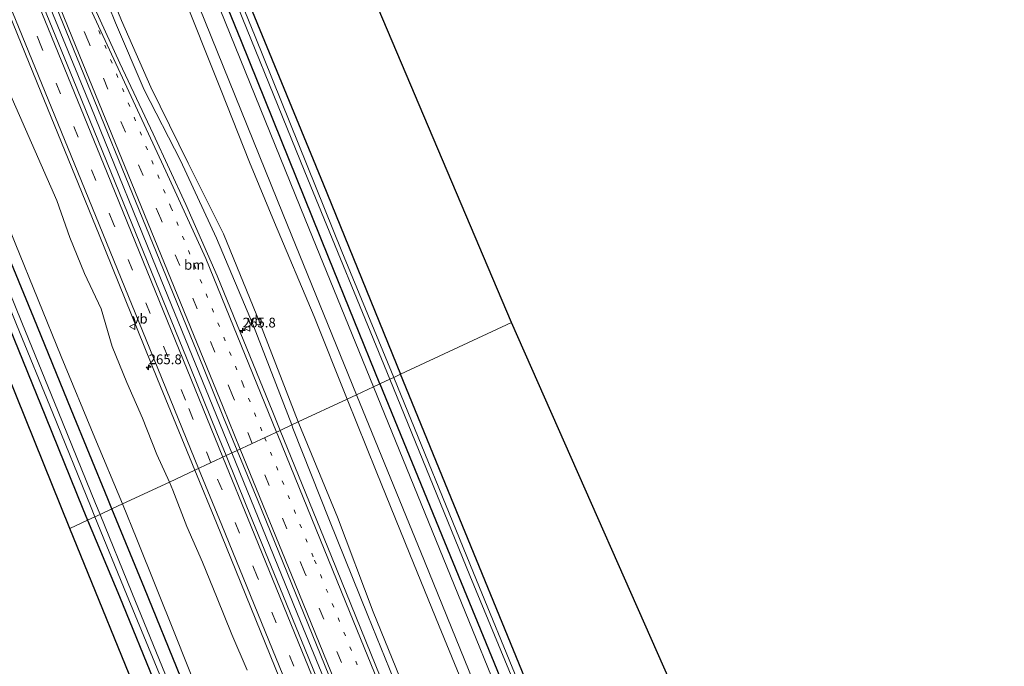
# Model space of a CAD drawing. Units: metres. Extents: x 180000 to 183175, y 518750 to 525000.
# Drawn here: x 182144 to 182396, y 520412 to 520578 of the extents above; entities that cross this region are included whole.
import ezdxf
from ezdxf.enums import TextEntityAlignment as Align

# ---------------------------------------------------------------- set-up
doc = ezdxf.new("R2010")
doc.units = ezdxf.units.M
doc.linetypes.add('VW-1-3_STREEP', pattern=[4, 1, -3])
doc.linetypes.add('VW-3-9_STREEP', pattern=[12, 3, -9])
doc.layers.get('0').update_dxf_attribs({"lineweight": 25})
for name, color, linetype, lineweight in [('B-ME-AM-KILOMETR-S-B1', 7, 'Continuous', 18), ('B-ME-BV-GELEIDECONSTRUCTIE-GELEIDERAIL-L-B1', 213, 'BV-GELEIDERAIL', 18), ('B-ME-GR-BOMENSTRUIKEN-GV-B6', 93, 'Continuous', 18), ('B-ME-GW-KRUINLIJN-L-B1', 93, 'Continuous', 18), ('B-ME-GW-TEENLIJN-L-B1', 93, 'Continuous', 18), ('B-ME-IE-GRASLAND-GV-B6', 93, 'Continuous', 18), ('B-ME-IE-GRONDWERKLIJN-GROND_INGERICHT-GV-B6', 253, 'Continuous', 18), ('B-ME-IE-HULPGEOMETRIE-L-B1', 53, 'Continuous', 18), ('B-ME-OG-WATER-GV-B6', 153, 'Continuous', 18), ('B-ME-VH-VERH_SOORT-BITUMEN-GV-B6', 8, 'IE-TERREINAFSCHEIDING-NATUURLIJK-HOUTWAL', 18), ('B-ME-VW-MARKERING-13STREEP-045-L-B1', 255, 'VW-1-3_STREEP', 18), ('B-ME-VW-MARKERING-39STREEP-015-L-B1', 255, 'VW-3-9_STREEP', 18), ('B-ME-VW-MARKERING-STREEP-015-L-B1', 7, 'Continuous', 18), ('B-ME-VW-MEUBILAIR_WEGMEUBILAIR-VERKEERSBORD-S-B1', 8, 'Continuous', 18)]:
    doc.layers.add(name, color=color, linetype=linetype, lineweight=lineweight)
doc.layers.add('B-ME-GW-INSTEEKWATERGANG-L-B1', color=10, linetype='Continuous')
doc.layers.add('B-ME-KG-KADASTRAAL-OPNAMEDTMGRENS-L-B1', color=10, linetype='Continuous')
doc.styles.add('NLCS-ISO', font='NLCS-ISO.TTF')
doc.linetypes.add('BV-GELEIDERAIL', pattern='A,10,-3,[108,NLCS.SHX,S=1,R=0,X=0,Y=0],-3', length=16)
doc.linetypes.add('IE-TERREINAFSCHEIDING-NATUURLIJK-HOUTWAL', pattern='A,7,-1.5,[67,NLCS.SHX,S=0.75,R=45,X=0,Y=0],-1.5,7,-1.5,[70,NLCS.SHX,S=0.75,R=0,X=0,Y=0],-1.5', length=20)

# ---------------------------------------------------------------- blocks, each defined once
blk = doc.blocks.new('hecto')
for p, q in [((0, 0.625), (-0.625, 0)), ((0, -0.625), (0, 0.625)), ((-0.625, 0), (0.625, 0)), ((0.625, 0), (0, -0.625))]:
    blk.add_line(p, q)
blk = doc.blocks.new('verkeersbord')
for p, q in [((0, 0.75), (-0.75, -0.625)), ((0.75, -0.625), (0, 0.75)), ((-0.75, -0.625), (0.75, -0.625))]:
    blk.add_line(p, q)

msp = doc.modelspace()

# ---------------------------------------------------------------- linework, layer by layer
at = {"layer": 'B-ME-BV-GELEIDECONSTRUCTIE-GELEIDERAIL-L-B1'}
for points in [[(182052.1955, 520824.9347, -1.8568), (182052.6904, 520823.7211, -1.856), (182063.5716, 520796.6458, -1.8948), (182079.0143, 520759.132, -1.9187), (182097.1085, 520714.6726, -1.8598), (182115.2318, 520670.226, -1.8694), (182133.3552, 520625.5121, -1.9558), (182143.8577, 520599.7616, -1.9469), (182161.9693, 520555.5529, -1.9562), (182180.0507, 520511.0885, -1.8695), (182197.6585, 520467.9092, -1.7252), (182198.1558, 520466.6907, -1.7237)], [(182198.1558, 520466.6907, -1.7237), (182215.7956, 520423.4678, -1.6688), (182233.9616, 520379.0377, -1.6759), (182252.0065, 520334.5586, -1.676), (182270.1124, 520290.1044, -1.5849), (182288.6898, 520244.7004, -1.604), (182295.4537, 520227.7477, -1.5629)]]:
    msp.add_polyline3d(points, dxfattribs=at)
at = {"layer": 'B-ME-GR-BOMENSTRUIKEN-GV-B6'}
for points in [[(182184.735, 520586.484, -3.207), (182195.395, 520559.629, -3.196), (182202.691, 520541.249, -3.189), (182209.146, 520525.83, -3.194), (182219.255, 520501.684, -3.202), (182227.761, 520480.498, -3.149), (182215.2134, 520474.6469, -3.2458), (182205.35, 520500.085, -3.356), (182196.028, 520522.92, -3.377), (182186.965, 520541.01, -3.3), (182177.358, 520560.52, -3.125), (182169.89, 520577.641, -3.159), (182164.467, 520590.984, -3.198)], [(182170.075, 520453.594, -3.5), (182163.025, 520470.601, -3.514), (182154.377, 520491.46, -3.531), (182142.616, 520520.493, -3.517), (182134.414, 520540.739, -3.508), (182125.385, 520563.83, -3.522), (182116.247, 520587.199, -3.537)], [(182129.8384, 520586.664, -2.9341), (182134.1203, 520577.6117, -3.0579), (182137.6536, 520568.2526, -3.1384), (182141.2349, 520558.9128, -3.0525), (182145.2653, 520549.7557, -3.0649), (182149.2263, 520540.5712, -2.9989), (182153.229, 520531.4027, -2.9922), (182156.6255, 520521.9901, -2.9281), (182160.3566, 520512.7118, -2.9792), (182164.6393, 520503.657, -2.9756), (182167.4848, 520494.0212, -3.0056), (182171.191, 520484.7329, -2.9868), (182175.2174, 520475.575, -2.9857), (182178.9388, 520466.2927, -2.9981), (182182.1344, 520459.2183, -2.9216), (182170.075, 520453.594, -3.5)], [(182287.635, 520294.081, -2.798), (182280.778, 520313.643, -2.92), (182270.409, 520337.866, -3.038), (182261.413, 520362.226, -3.145), (182251.668, 520385.12, -3.126), (182242.313, 520406.573, -3.173), (182234.386, 520425.946, -3.228), (182225.281, 520450.212, -3.195), (182215.375, 520474.23, -3.244), (182215.2134, 520474.6469, -3.2458), (182227.761, 520480.498, -3.149), (182235.194, 520461.983, -3.103), (182243.831, 520440.705, -3.117), (182251.335, 520422.221, -3.129), (182259.842, 520401.603, -3.12), (182267.525, 520382.981, -3.112), (182273.808, 520368.143, -3.064), (182283.254, 520345.834, -2.992), (182292.751, 520318.861, -2.957), (182299.626, 520299.335, -2.931), (182293.171, 520292.958, -2.99), (182287.635, 520294.081, -2.798)], [(182170.075, 520453.594, -3.5), (182182.1344, 520459.2183, -2.9216), (182183.059, 520457.1714, -2.8995), (182186.5856, 520447.8113, -2.9125), (182190.5964, 520438.6459, -2.9625), (182194.3961, 520429.396, -2.9616), (182198.1564, 520420.1298, -2.9011), (182202.0591, 520410.9204, -2.9159)], [(182191.8, 520399.415, -3.544), (182183.667, 520419.837, -3.521), (182173.809, 520444.588, -3.493), (182170.075, 520453.594, -3.5)]]:
    msp.add_polyline3d(points, dxfattribs=at)
at = {"layer": 'B-ME-GW-INSTEEKWATERGANG-L-B1'}
for points in [[(182095.282, 520845.024, -3.692), (182129.199, 520762.22, -3.692), (182152.031, 520706.322, -3.593), (182176.213, 520647.191, -3.545), (182199.055, 520590.72, -3.664), (182221.563, 520535.728, -3.463), (182241.454, 520486.886, -3.535)], [(182236.132, 520484.403, -3.352), (182222.979, 520516.907, -3.4), (182200.603, 520572.247, -3.478), (182176.826, 520630.569, -3.483), (182154.896, 520684.871, -3.455), (182134.125, 520735.629, -3.536), (182111.839, 520790.308, -3.589), (182090.31, 520842.706, -3.529)], [(182167.3849, 520452.3388, -3.4705), (182166.32, 520454.938, -3.474), (182156.983, 520477.814, -3.46), (182147.408, 520501.313, -3.487), (182137.6, 520524.897, -3.492), (182118.789, 520571.315, -3.527), (182109.509, 520594.376, -3.514), (182099.867, 520617.487, -3.556), (182090.197, 520640.797, -3.655), (182081.105, 520663.687, -3.587), (182071.5, 520687.627, -3.585), (182062.053, 520710.056, -3.626), (182052.772, 520733.667, -3.636), (182043.473, 520756.472, -3.606), (182033.884, 520779.718, -3.648), (182024.581, 520802.742, -3.668), (182021.3337, 520810.5458, -3.705)], [(182015.7699, 520807.952, -3.8256), (182018.87, 520800.412, -3.81), (182028.19, 520777.275, -3.777), (182037.496, 520754.3, -3.766), (182046.89, 520731.357, -3.824), (182056.486, 520707.828, -3.873), (182065.781, 520685.234, -3.925), (182075.361, 520661.538, -3.856), (182084.726, 520638.405, -3.84), (182094.146, 520615.22, -3.821), (182103.546, 520592.08, -3.82), (182112.867, 520568.758, -3.702), (182131.579, 520522.531, -3.617), (182141.1, 520498.805, -3.54), (182150.35, 520476.047, -3.486), (182159.971, 520452.321, -3.467), (182161.1666, 520449.4391, -3.4776)], [(182386.562, 520265.454, -3.491), (182374.285, 520262.823, -3.45), (182364.34, 520260.433, -3.42), (182349.695, 520256.005, -3.428), (182340.732, 520253.438, -3.478), (182339.717, 520253.272, -3.523), (182338.627, 520253.504, -3.546), (182337.487, 520254.309, -3.5), (182336.706, 520255.687, -3.455), (182328.688, 520274.501, -3.42), (182312.419, 520313.937, -3.43), (182293.393, 520359.867, -3.497), (182273.329, 520408.991, -3.48), (182255.146, 520453.49, -3.477), (182241.454, 520486.886, -3.535)], [(182236.132, 520484.403, -3.352), (182252.688, 520443.872, -3.247), (182272.566, 520395.487, -3.198), (182291.086, 520350.276, -3.139), (182303.74, 520318.882, -3.171), (182318.538, 520282.692, -3.007), (182325.322, 520266.409, -3.112), (182330.732, 520255.038, -3.203), (182333.82, 520250.336, -3.112), (182335.875, 520248.912, -3.129), (182337.685, 520248.447, -3.068), (182340.578, 520247.952, -3.024), (182344.184, 520248.618, -2.984), (182348.598, 520250.098, -3.092), (182362.839, 520254.695, -3.096), (182376.56, 520258.341, -3.108), (182388.415, 520261.009, -3.051)], [(182259.442, 520219.545, -3.329), (182259.5233, 520221.6598, -3.1685), (182258.3322, 520227.7604, -3.2812), (182256.72, 520233.123, -3.401), (182250.822, 520247.274, -3.432), (182242.331, 520269.144, -3.315), (182231.971, 520293.377, -3.475), (182222.745, 520316.59, -3.436), (182213.291, 520339.727, -3.417), (182204.182, 520361.674, -3.488), (182194.535, 520385.515, -3.489), (182185.042, 520409.098, -3.501), (182175.719, 520431.997, -3.443), (182167.3849, 520452.3388, -3.4705)], [(182161.1666, 520449.4391, -3.4776), (182169.307, 520429.818, -3.55), (182178.877, 520406.601, -3.616), (182188.209, 520383.482, -3.583), (182197.983, 520359.359, -3.582), (182207.051, 520337.167, -3.554), (182216.431, 520313.878, -3.498), (182225.791, 520290.862, -3.481), (182235.822, 520266.351, -3.533), (182244.768, 520244.596, -3.567), (182250.618, 520230.249, -3.492), (182252.7774, 520224.7617, -3.3649), (182255.206, 520219.658, -3.375)]]:
    msp.add_polyline3d(points, dxfattribs=at)
at = {"layer": 'B-ME-GW-KRUINLIJN-L-B1'}
for points in [[(182213.5396, 520473.8664, -2.8694), (182203.72, 520499.261, -2.978), (182194.222, 520521.818, -2.985), (182184.996, 520541.701, -3.034), (182175.649, 520559.824, -2.953), (182168.319, 520577.007, -2.971), (182162.951, 520590.48, -2.981), (182155.697, 520606.258, -2.931), (182145.727, 520630.851, -2.897), (182134.041, 520660.241, -2.908), (182125.331, 520682.79, -2.931), (182117.573, 520701.283, -2.941), (182108.267, 520724.591, -2.932), (182098.055, 520749.703, -2.925), (182087.734, 520773.188, -2.874), (182084.139, 520784.167, -2.912), (182081.193, 520795.758, -2.97), (182078.555, 520803.359, -2.948), (182076.68, 520807.865, -2.943), (182072.1, 520819.051, -2.947), (182066.3391, 520831.5305, -2.9739)], [(182287.635, 520294.081, -2.798), (182279.042, 520312.828, -2.812), (182269.172, 520336.867, -2.872), (182259.2, 520361.364, -2.882), (182249.914, 520384.198, -2.861), (182240.801, 520405.832, -2.867), (182233.056, 520424.975, -2.82), (182223.256, 520449.35, -2.866), (182213.846, 520473.074, -2.866), (182213.5396, 520473.8664, -2.8694)]]:
    msp.add_polyline3d(points, dxfattribs=at)
at = {"layer": 'B-ME-GW-TEENLIJN-L-B1'}
for points in [[(182067.9595, 520832.2859, -3.3992), (182073.505, 520820.082, -3.361), (182078.42, 520808.477, -3.388), (182080.074, 520804.126, -3.418), (182082.658, 520795.881, -3.402), (182085.967, 520785.042, -3.245), (182091.11, 520774.531, -3.325), (182100.316, 520751.196, -3.325), (182110.678, 520725.434, -3.37), (182118.654, 520701.851, -3.145), (182127.015, 520683.457, -3.2), (182136.129, 520661.205, -3.113), (182147.712, 520631.695, -3.053), (182157.203, 520607.412, -3.15), (182164.467, 520590.984, -3.198), (182169.89, 520577.641, -3.159), (182177.358, 520560.52, -3.125), (182186.965, 520541.01, -3.3), (182196.028, 520522.92, -3.377), (182205.35, 520500.085, -3.356), (182215.2134, 520474.6469, -3.2458)], [(182215.2134, 520474.6469, -3.2458), (182215.375, 520474.23, -3.244), (182225.281, 520450.212, -3.195), (182234.386, 520425.946, -3.228), (182242.313, 520406.573, -3.173), (182251.668, 520385.12, -3.126), (182261.413, 520362.226, -3.145), (182270.409, 520337.866, -3.038), (182280.778, 520313.643, -2.92), (182287.635, 520294.081, -2.798)]]:
    msp.add_polyline3d(points, dxfattribs=at)
at = {"layer": 'B-ME-IE-GRASLAND-GV-B6'}
for points in [[(182239.695, 520486.065, -4.923), (182226.408, 520518.362, -4.923), (182204.117, 520573.513, -4.923), (182183.256, 520624.746, -4.923), (182160.767, 520679.788, -4.923), (182137.636, 520736.625, -4.923), (182115.087, 520791.846, -4.923), (182093.737, 520844.304, -4.923), (182095.282, 520845.024, -3.692), (182129.199, 520762.22, -3.692), (182152.031, 520706.322, -3.593), (182176.213, 520647.191, -3.545), (182199.055, 520590.72, -3.664), (182221.563, 520535.728, -3.463), (182241.454, 520486.886, -3.535), (182239.695, 520486.065, -4.923)], [(182234.473, 520483.63, -3.297), (182216.944, 520526.661, -3.318), (182195.178, 520580.459, -3.451), (182174.699, 520630.75, -3.453), (182152.534, 520684.885, -3.454), (182133.363, 520731.986, -3.432), (182113.505, 520780.616, -3.513), (182092.516, 520832.225, -3.522), (182088.53, 520841.876, -3.484), (182090.31, 520842.706, -3.529), (182111.839, 520790.308, -3.589), (182134.125, 520735.629, -3.536), (182154.896, 520684.871, -3.455), (182176.826, 520630.569, -3.483), (182200.603, 520572.247, -3.478), (182222.979, 520516.907, -3.4), (182236.132, 520484.403, -3.352), (182234.473, 520483.63, -3.297)], [(182236.132, 520484.403, -3.352), (182222.979, 520516.907, -3.4), (182200.603, 520572.247, -3.478), (182176.826, 520630.569, -3.483), (182154.896, 520684.871, -3.455), (182134.125, 520735.629, -3.536), (182111.839, 520790.308, -3.589), (182090.31, 520842.706, -3.529), (182092.762, 520843.849, -4.923), (182108.875, 520804.485, -4.923), (182128.541, 520756.512, -4.923), (182151.01, 520701.193, -4.923), (182172.835, 520647.401, -4.923), (182195.098, 520592.588, -4.923), (182216.925, 520538.838, -4.923), (182238.671, 520485.588, -4.923), (182236.132, 520484.403, -3.352)], [(182145.0382, 520601.0035, -2.5239), (182160.2285, 520563.7323, -2.5393), (182175.3279, 520526.6918, -2.5155), (182190.8905, 520488.5389, -2.4395), (182196.0302, 520475.7737, -2.4106), (182199.5096, 520467.3221, -2.3808)], [(182199.5096, 520467.3221, -2.3808), (182196.6717, 520465.9986, -2.52), (182194.2921, 520471.8024, -2.5354), (182187.6569, 520488.3103, -2.5741), (182172.4776, 520525.5316, -2.6337), (182157.4587, 520562.6048, -2.6733), (182142.2088, 520599.8496, -2.6734)], [(182133.9301, 520596.6075, -2.8672), (182149.2027, 520559.3577, -2.8733), (182164.0938, 520522.6773, -2.8433), (182179.112, 520485.604, -2.8054), (182188.6578, 520462.2609, -2.7467), (182182.1344, 520459.2183, -2.9216), (182178.9388, 520466.2927, -2.9981), (182175.2174, 520475.575, -2.9857), (182171.191, 520484.7329, -2.9868), (182167.4848, 520494.0212, -3.0056), (182164.6393, 520503.657, -2.9756), (182160.3566, 520512.7118, -2.9792), (182156.6255, 520521.9901, -2.9281), (182153.229, 520531.4027, -2.9922), (182149.2263, 520540.5712, -2.9989), (182145.2653, 520549.7557, -3.0649), (182141.2349, 520558.9128, -3.0525), (182137.6536, 520568.2526, -3.1384), (182134.1203, 520577.6117, -3.0579), (182129.8384, 520586.664, -2.9341)], [(182105.147, 520592.733, -5.233), (182114.585, 520569.42, -5.191), (182133.375, 520523.257, -5.194), (182142.902, 520499.606, -5.202), (182152.273, 520476.867, -5.193), (182161.926, 520453.081, -5.206), (182163.0535, 520450.3194, -5.1995), (182161.1666, 520449.4391, -3.4776), (182159.971, 520452.321, -3.467), (182150.35, 520476.047, -3.486), (182141.1, 520498.805, -3.54), (182131.579, 520522.531, -3.617), (182112.867, 520568.758, -3.702), (182103.546, 520592.08, -3.82)], [(182109.509, 520594.376, -3.514), (182118.789, 520571.315, -3.527), (182137.6, 520524.897, -3.492), (182147.408, 520501.313, -3.487), (182156.983, 520477.814, -3.46), (182166.32, 520454.938, -3.474), (182167.3849, 520452.3388, -3.4705), (182164.3524, 520450.9249, -5.1786), (182163.207, 520453.727, -5.182), (182153.633, 520477.296, -5.179), (182144.326, 520500.108, -5.167), (182134.59, 520523.862, -5.204), (182115.811, 520569.893, -5.196), (182106.41, 520593.157, -5.208)], [(182116.247, 520587.199, -3.537), (182125.385, 520563.83, -3.522), (182134.414, 520540.739, -3.508), (182142.616, 520520.493, -3.517), (182154.377, 520491.46, -3.531), (182163.025, 520470.601, -3.514), (182170.075, 520453.594, -3.5), (182167.3849, 520452.3388, -3.4705), (182166.32, 520454.938, -3.474), (182156.983, 520477.814, -3.46), (182147.408, 520501.313, -3.487), (182137.6, 520524.897, -3.492), (182118.789, 520571.315, -3.527), (182109.509, 520594.376, -3.514)], [(182213.5396, 520473.8664, -2.8694), (182203.72, 520499.261, -2.978), (182194.222, 520521.818, -2.985), (182184.996, 520541.701, -3.034), (182175.649, 520559.824, -2.953), (182168.319, 520577.007, -2.971), (182162.951, 520590.48, -2.981)], [(182162.951, 520590.48, -2.981), (182168.319, 520577.007, -2.971), (182175.649, 520559.824, -2.953), (182184.996, 520541.701, -3.034), (182194.222, 520521.818, -2.985), (182203.72, 520499.261, -2.978), (182213.5396, 520473.8664, -2.8694)], [(182164.467, 520590.984, -3.198), (182169.89, 520577.641, -3.159), (182177.358, 520560.52, -3.125), (182186.965, 520541.01, -3.3), (182196.028, 520522.92, -3.377), (182205.35, 520500.085, -3.356), (182215.2134, 520474.6469, -3.2458), (182213.5396, 520473.8664, -2.8694)], [(182213.5396, 520473.8664, -2.8694), (182210.5471, 520472.4708, -2.6598), (182208.6446, 520477.137, -2.6665), (182194.44, 520512.0947, -2.7577), (182186.3716, 520530.3989, -2.8147), (182177.9893, 520548.5584, -2.8226), (182169.4438, 520566.6413, -2.7815), (182160.7439, 520585.8367, -2.8152)], [(182230.174, 520481.624, -3.188), (182227.761, 520480.498, -3.149), (182219.255, 520501.684, -3.202), (182209.146, 520525.83, -3.194), (182202.691, 520541.249, -3.189), (182195.395, 520559.629, -3.196), (182184.735, 520586.484, -3.207)], [(182189.749, 520581.155, -3.264), (182211.335, 520527.895, -3.236), (182230.174, 520481.624, -3.188)], [(182239.695, 520486.065, -4.923), (182241.454, 520486.886, -3.535), (182255.146, 520453.49, -3.477), (182273.329, 520408.991, -3.48)], [(182234.473, 520483.63, -3.297), (182236.132, 520484.403, -3.352), (182252.688, 520443.872, -3.247), (182272.566, 520395.487, -3.198), (182291.086, 520350.276, -3.139), (182303.74, 520318.882, -3.171), (182318.538, 520282.692, -3.007), (182325.322, 520266.409, -3.112), (182330.732, 520255.038, -3.203), (182333.82, 520250.336, -3.112), (182335.875, 520248.912, -3.129), (182337.685, 520248.447, -3.068), (182340.578, 520247.952, -3.024), (182344.184, 520248.618, -2.984), (182348.598, 520250.098, -3.092), (182362.839, 520254.695, -3.096), (182376.56, 520258.341, -3.108), (182388.415, 520261.009, -3.051), (182389.91, 520257.426, -2.825), (182374.657, 520254.082, -2.875), (182358.666, 520249.77, -2.921), (182340.451, 520243.767, -2.847)], [(182236.132, 520484.403, -3.352), (182238.671, 520485.588, -4.923), (182259.252, 520435.216, -4.905), (182283.468, 520376.481, -4.766)], [(182272.566, 520395.487, -3.198), (182252.688, 520443.872, -3.247), (182236.132, 520484.403, -3.352)], [(182284.232, 520377.069, -4.766), (182260.121, 520435.892, -4.905), (182239.695, 520486.065, -4.923)], [(182259.842, 520401.603, -3.12), (182251.335, 520422.221, -3.129), (182243.831, 520440.705, -3.117), (182235.194, 520461.983, -3.103), (182227.761, 520480.498, -3.149), (182230.174, 520481.624, -3.188), (182247.558, 520438.933, -3.087), (182271.654, 520379.775, -3.03)], [(182315.393, 520242.429, -2.878), (182316.315, 520245.883, -2.849), (182319.119, 520250.506, -2.838), (182321.241, 520255.461, -2.856), (182322.159, 520260.762, -2.907), (182322.164, 520264.154, -2.931), (182321.715, 520267.365, -2.932), (182320.845, 520270.737, -2.935), (182319.184, 520275.419, -2.951), (182312.376, 520292.124, -2.937), (182293.068, 520339.695, -3.062), (182273.26, 520388.522, -3.128), (182251.413, 520442.048, -3.207), (182234.473, 520483.63, -3.297)], [(182314.6045, 520221.1825, -2.6805), (182300.2125, 520255.2949, -2.7008), (182284.6823, 520292.1568, -2.6454), (182269.1624, 520329.0228, -2.6794), (182253.9051, 520365.9994, -2.6936), (182238.8185, 520403.0451, -2.692), (182223.7465, 520440.097, -2.6132), (182210.5471, 520472.4708, -2.6598), (182213.5396, 520473.8664, -2.8694), (182213.846, 520473.074, -2.866), (182223.256, 520449.35, -2.866), (182233.056, 520424.975, -2.82), (182240.801, 520405.832, -2.867), (182249.914, 520384.198, -2.861), (182259.2, 520361.364, -2.882), (182269.172, 520336.867, -2.872), (182279.042, 520312.828, -2.812), (182287.635, 520294.081, -2.798)], [(182287.635, 520294.081, -2.798), (182279.042, 520312.828, -2.812), (182269.172, 520336.867, -2.872), (182259.2, 520361.364, -2.882), (182249.914, 520384.198, -2.861), (182240.801, 520405.832, -2.867), (182233.056, 520424.975, -2.82), (182223.256, 520449.35, -2.866), (182213.846, 520473.074, -2.866), (182213.5396, 520473.8664, -2.8694), (182215.2134, 520474.6469, -3.2458), (182215.375, 520474.23, -3.244), (182225.281, 520450.212, -3.195), (182234.386, 520425.946, -3.228), (182242.313, 520406.573, -3.173), (182251.668, 520385.12, -3.126), (182261.413, 520362.226, -3.145), (182270.409, 520337.866, -3.038), (182280.778, 520313.643, -2.92), (182287.635, 520294.081, -2.798)], [(182300.0235, 520212.5328, -2.3625), (182284.9124, 520249.5683, -2.3922), (182269.7915, 520286.6005, -2.4057), (182254.6878, 520323.6389, -2.4275), (182247.2311, 520342.1974, -2.4623), (182232.0648, 520379.2107, -2.4521), (182216.9771, 520416.2562, -2.4626), (182201.8792, 520453.2975, -2.4864), (182196.6717, 520465.9986, -2.52), (182199.5096, 520467.3221, -2.3808)], [(182199.5096, 520467.3221, -2.3808), (182204.7943, 520454.4855, -2.3355), (182219.8497, 520417.4269, -2.3419), (182234.952, 520380.3874, -2.3727), (182250.0304, 520343.3383, -2.3505), (182265.1254, 520306.2958, -2.3121), (182280.2014, 520269.2455, -2.3045), (182287.807, 520250.7479, -2.2941), (182306.0966, 520205.6536, -2.3015)], [(182202.0591, 520410.9204, -2.9159), (182198.1564, 520420.1298, -2.9011), (182194.3961, 520429.396, -2.9616), (182190.5964, 520438.6459, -2.9625), (182186.5856, 520447.8113, -2.9125), (182183.059, 520457.1714, -2.8995), (182182.1344, 520459.2183, -2.9216), (182188.6578, 520462.2609, -2.7467), (182194.1974, 520448.7145, -2.7126), (182209.3062, 520411.6773, -2.6683)], [(182185.042, 520409.098, -3.501), (182175.719, 520431.997, -3.443), (182167.3849, 520452.3388, -3.4705), (182170.075, 520453.594, -3.5), (182173.809, 520444.588, -3.493), (182183.667, 520419.837, -3.521), (182191.8, 520399.415, -3.544)], [(182253.665, 520231.606, -5.126), (182247.915, 520245.957, -5.153), (182239.041, 520267.686, -5.145), (182229.045, 520292.091, -5.183), (182219.609, 520315.354, -5.173), (182210.208, 520338.453, -5.15), (182201.112, 520360.567, -5.169), (182191.358, 520384.663, -5.179), (182181.953, 520407.895, -5.163), (182172.548, 520430.874, -5.154), (182164.3524, 520450.9249, -5.1786), (182167.3849, 520452.3388, -3.4705), (182175.719, 520431.997, -3.443), (182185.042, 520409.098, -3.501), (182194.535, 520385.515, -3.489), (182204.182, 520361.674, -3.488), (182213.291, 520339.727, -3.417), (182222.745, 520316.59, -3.436), (182231.971, 520293.377, -3.475), (182242.331, 520269.144, -3.315), (182250.822, 520247.274, -3.432), (182256.72, 520233.123, -3.401)], [(182250.618, 520230.249, -3.492), (182244.768, 520244.596, -3.567), (182235.822, 520266.351, -3.533), (182225.791, 520290.862, -3.481), (182216.431, 520313.878, -3.498), (182207.051, 520337.167, -3.554), (182197.983, 520359.359, -3.582), (182188.209, 520383.482, -3.583), (182178.877, 520406.601, -3.616), (182169.307, 520429.818, -3.55), (182161.1666, 520449.4391, -3.4776), (182163.0535, 520450.3194, -5.1995)], [(182163.0535, 520450.3194, -5.1995), (182171.172, 520430.435, -5.153), (182180.609, 520407.435, -5.184), (182189.992, 520384.098, -5.163), (182199.792, 520360.082, -5.158), (182208.903, 520337.899, -5.168), (182218.277, 520314.743, -5.146), (182227.706, 520291.64, -5.16), (182237.677, 520267.106, -5.157), (182246.593, 520245.399, -5.155), (182252.432, 520231.035, -5.127)]]:
    msp.add_polyline3d(points, dxfattribs=at)
at = {"layer": 'B-ME-IE-GRONDWERKLIJN-GROND_INGERICHT-GV-B6'}
for points in [[(182241.454, 520486.886, -3.535), (182221.563, 520535.728, -3.463), (182199.055, 520590.72, -3.664), (182176.213, 520647.191, -3.545), (182152.031, 520706.322, -3.593), (182129.199, 520762.22, -3.692), (182095.282, 520845.024, -3.692), (182118.994, 520856.08, -3.68), (182205.094, 520653.015, -3.557), (182269.906, 520500.156, -3.523), (182241.454, 520486.886, -3.535)], [(182015.7699, 520807.952, -3.8256), (182018.87, 520800.412, -3.81), (182028.19, 520777.275, -3.777), (182037.496, 520754.3, -3.766), (182046.89, 520731.357, -3.824), (182056.486, 520707.828, -3.873), (182065.781, 520685.234, -3.925), (182075.361, 520661.538, -3.856), (182084.726, 520638.405, -3.84), (182094.146, 520615.22, -3.821), (182103.546, 520592.08, -3.82), (182112.867, 520568.758, -3.702), (182131.579, 520522.531, -3.617), (182141.1, 520498.805, -3.54), (182150.35, 520476.047, -3.486), (182159.971, 520452.321, -3.467), (182161.1666, 520449.4391, -3.4776), (182156.609, 520447.313, -3.442), (182106.584, 520571.225, -3.635), (182029.093, 520763.168, -3.754), (182011.767, 520806.085, -3.734), (182015.7699, 520807.952, -3.8256)], [(182241.454, 520486.886, -3.535), (182269.906, 520500.156, -3.523), (182319.419, 520388.119, -3.49), (182374.192, 520263.269, -3.464), (182385.389, 520268.265, -3.385), (182386.562, 520265.454, -3.491), (182374.285, 520262.823, -3.45), (182364.34, 520260.433, -3.42), (182349.695, 520256.005, -3.428), (182340.732, 520253.438, -3.478), (182339.717, 520253.272, -3.523), (182338.627, 520253.504, -3.546), (182337.487, 520254.309, -3.5), (182336.706, 520255.687, -3.455), (182328.688, 520274.501, -3.42), (182312.419, 520313.937, -3.43), (182293.393, 520359.867, -3.497), (182273.329, 520408.991, -3.48), (182255.146, 520453.49, -3.477), (182241.454, 520486.886, -3.535)], [(182161.1666, 520449.4391, -3.4776), (182169.307, 520429.818, -3.55), (182178.877, 520406.601, -3.616), (182188.209, 520383.482, -3.583), (182197.983, 520359.359, -3.582), (182207.051, 520337.167, -3.554), (182216.431, 520313.878, -3.498), (182225.791, 520290.862, -3.481), (182235.822, 520266.351, -3.533), (182244.768, 520244.596, -3.567), (182250.618, 520230.249, -3.492), (182252.7774, 520224.7617, -3.3649), (182255.206, 520219.658, -3.375), (182255.384, 520218.34, -3.371), (182255.302, 520217.42, -3.369), (182255.038, 520216.541, -3.354), (182254.049, 520215.627, -3.404), (182251.605, 520214.473, -3.401), (182196.424, 520349.436, -3.345), (182156.609, 520447.313, -3.442), (182161.1666, 520449.4391, -3.4776)]]:
    msp.add_polyline3d(points, dxfattribs=at)
at = {"layer": 'B-ME-IE-HULPGEOMETRIE-L-B1'}
msp.add_polyline3d([(182156.609, 520447.313, -3.442), (182161.1666, 520449.4391, -3.4776), (182163.0535, 520450.3194, -5.1995), (182164.3524, 520450.9249, -5.1786), (182167.3849, 520452.3388, -3.4705), (182170.075, 520453.594, -3.5), (182182.1344, 520459.2183, -2.9216), (182188.6578, 520462.2609, -2.7467), (182196.6717, 520465.9986, -2.52), (182199.5096, 520467.3221, -2.3808), (182210.5471, 520472.4708, -2.6598), (182213.5396, 520473.8664, -2.8694), (182215.2134, 520474.6469, -3.2458), (182227.761, 520480.498, -3.149), (182230.174, 520481.624, -3.188), (182234.473, 520483.63, -3.297), (182236.132, 520484.403, -3.352), (182238.671, 520485.588, -4.923), (182239.695, 520486.065, -4.923), (182241.454, 520486.886, -3.535), (182269.906, 520500.156, -3.523)], dxfattribs=at)
at = {"layer": 'B-ME-KG-KADASTRAAL-OPNAMEDTMGRENS-L-B1'}
for points in [[(182269.906, 520500.156, -3.523), (182205.094, 520653.015, -3.557), (182118.994, 520856.08, -3.68)], [(182156.609, 520447.313, -3.442), (182106.584, 520571.225, -3.635), (182029.093, 520763.168, -3.754), (182011.767, 520806.085, -3.734)], [(182396.325, 520242.046, 2.422), (182395.233, 520244.663, 2.392), (182394.367, 520246.74, 2.351), (182389.91, 520257.426, -2.825), (182388.415, 520261.009, -3.051), (182387.628, 520262.897, -4.443), (182387.166, 520264.005, -4.443), (182386.562, 520265.454, -3.491), (182385.389, 520268.265, -3.385), (182374.192, 520263.269, -3.464), (182319.419, 520388.119, -3.49), (182269.906, 520500.156, -3.523)], [(182251.605, 520214.473, -3.401), (182196.424, 520349.436, -3.345), (182156.609, 520447.313, -3.442)]]:
    msp.add_polyline3d(points, dxfattribs=at)
at = {"layer": 'B-ME-OG-WATER-GV-B6'}
for points in [[(182238.671, 520485.588, -4.923), (182216.925, 520538.838, -4.923), (182195.098, 520592.588, -4.923), (182172.835, 520647.401, -4.923), (182151.01, 520701.193, -4.923), (182128.541, 520756.512, -4.923), (182108.875, 520804.485, -4.923), (182092.762, 520843.849, -4.923), (182093.737, 520844.304, -4.923), (182115.087, 520791.846, -4.923), (182137.636, 520736.625, -4.923), (182160.767, 520679.788, -4.923), (182183.256, 520624.746, -4.923), (182204.117, 520573.513, -4.923), (182226.408, 520518.362, -4.923), (182239.695, 520486.065, -4.923), (182238.671, 520485.588, -4.923)], [(182163.0535, 520450.3194, -5.1995), (182161.926, 520453.081, -5.206), (182152.273, 520476.867, -5.193), (182142.902, 520499.606, -5.202), (182133.375, 520523.257, -5.194), (182114.585, 520569.42, -5.191), (182105.147, 520592.733, -5.233)], [(182106.41, 520593.157, -5.208), (182115.811, 520569.893, -5.196), (182134.59, 520523.862, -5.204), (182144.326, 520500.108, -5.167), (182153.633, 520477.296, -5.179), (182163.207, 520453.727, -5.182), (182164.3524, 520450.9249, -5.1786), (182163.0535, 520450.3194, -5.1995)], [(182238.671, 520485.588, -4.923), (182239.695, 520486.065, -4.923), (182260.121, 520435.892, -4.905), (182284.232, 520377.069, -4.766)], [(182283.468, 520376.481, -4.766), (182259.252, 520435.216, -4.905), (182238.671, 520485.588, -4.923)], [(182163.0535, 520450.3194, -5.1995), (182164.3524, 520450.9249, -5.1786), (182172.548, 520430.874, -5.154), (182181.953, 520407.895, -5.163), (182191.358, 520384.663, -5.179), (182201.112, 520360.567, -5.169), (182210.208, 520338.453, -5.15), (182219.609, 520315.354, -5.173), (182229.045, 520292.091, -5.183), (182239.041, 520267.686, -5.145), (182247.915, 520245.957, -5.153), (182253.665, 520231.606, -5.126)], [(182252.432, 520231.035, -5.127), (182246.593, 520245.399, -5.155), (182237.677, 520267.106, -5.157), (182227.706, 520291.64, -5.16), (182218.277, 520314.743, -5.146), (182208.903, 520337.899, -5.168), (182199.792, 520360.082, -5.158), (182189.992, 520384.098, -5.163), (182180.609, 520407.435, -5.184), (182171.172, 520430.435, -5.153), (182163.0535, 520450.3194, -5.1995)]]:
    msp.add_polyline3d(points, dxfattribs=at)
at = {"layer": 'B-ME-VH-VERH_SOORT-BITUMEN-GV-B6'}
for points in [[(182230.174, 520481.624, -3.188), (182211.335, 520527.895, -3.236), (182189.749, 520581.155, -3.264), (182167.887, 520634.662, -3.285), (182145.503, 520689.607, -3.333), (182124.709, 520740.643, -3.354), (182084.216, 520839.865, -3.366), (182088.53, 520841.876, -3.484), (182092.516, 520832.225, -3.522), (182113.505, 520780.616, -3.513), (182133.363, 520731.986, -3.432), (182152.534, 520684.885, -3.454), (182174.699, 520630.75, -3.453), (182195.178, 520580.459, -3.451), (182216.944, 520526.661, -3.318), (182234.473, 520483.63, -3.297), (182230.174, 520481.624, -3.188)], [(182199.5096, 520467.3221, -2.3808), (182196.0302, 520475.7737, -2.4106), (182190.8905, 520488.5389, -2.4395), (182175.3279, 520526.6918, -2.5155), (182160.2285, 520563.7323, -2.5393), (182145.0382, 520601.0035, -2.5239)], [(182142.2088, 520599.8496, -2.6734), (182157.4587, 520562.6048, -2.6733), (182172.4776, 520525.5316, -2.6337), (182187.6569, 520488.3103, -2.5741), (182194.2921, 520471.8024, -2.5354), (182196.6717, 520465.9986, -2.52), (182188.6578, 520462.2609, -2.7467), (182179.112, 520485.604, -2.8054), (182164.0938, 520522.6773, -2.8433), (182149.2027, 520559.3577, -2.8733), (182133.9301, 520596.6075, -2.8672)], [(182160.7439, 520585.8367, -2.8152), (182169.4438, 520566.6413, -2.7815), (182177.9893, 520548.5584, -2.8226), (182186.3716, 520530.3989, -2.8147), (182194.44, 520512.0947, -2.7577), (182208.6446, 520477.137, -2.6665), (182210.5471, 520472.4708, -2.6598), (182199.5096, 520467.3221, -2.3808)], [(182271.654, 520379.775, -3.03), (182247.558, 520438.933, -3.087), (182230.174, 520481.624, -3.188), (182234.473, 520483.63, -3.297), (182251.413, 520442.048, -3.207), (182273.26, 520388.522, -3.128)], [(182199.5096, 520467.3221, -2.3808), (182210.5471, 520472.4708, -2.6598), (182223.7465, 520440.097, -2.6132), (182238.8185, 520403.0451, -2.692), (182253.9051, 520365.9994, -2.6936), (182269.1624, 520329.0228, -2.6794), (182284.6823, 520292.1568, -2.6454), (182300.2125, 520255.2949, -2.7008), (182314.6045, 520221.1825, -2.6805)], [(182306.0966, 520205.6536, -2.3015), (182287.807, 520250.7479, -2.2941), (182280.2014, 520269.2455, -2.3045), (182265.1254, 520306.2958, -2.3121), (182250.0304, 520343.3383, -2.3505), (182234.952, 520380.3874, -2.3727), (182219.8497, 520417.4269, -2.3419), (182204.7943, 520454.4855, -2.3355), (182199.5096, 520467.3221, -2.3808)], [(182277.6146, 520235.5247, -2.6674), (182270.2486, 520254.1163, -2.6967), (182259.5704, 520280.3223, -2.7477), (182255.7504, 520290.0079, -2.7452), (182248.9417, 520308.8123, -2.742), (182239.1544, 520337.1716, -2.7134), (182235.7004, 520346.5445, -2.6793), (182224.483, 520374.3685, -2.6761), (182209.3062, 520411.6773, -2.6683), (182194.1974, 520448.7145, -2.7126), (182188.6578, 520462.2609, -2.7467), (182196.6717, 520465.9986, -2.52), (182201.8792, 520453.2975, -2.4864), (182216.9771, 520416.2562, -2.4626), (182232.0648, 520379.2107, -2.4521), (182247.2311, 520342.1974, -2.4623), (182254.6878, 520323.6389, -2.4275), (182269.7915, 520286.6005, -2.4057), (182284.9124, 520249.5683, -2.3922), (182300.0235, 520212.5328, -2.3625)]]:
    msp.add_polyline3d(points, dxfattribs=at)
at = {"layer": 'B-ME-VW-MARKERING-13STREEP-045-L-B1'}
for points in [[(182164.0363, 520575.0268, -2.6666), (182182.5198, 520529.6937, -2.6654), (182200.9545, 520484.3995, -2.5517), (182206.5712, 520470.6161, -2.5242)], [(182206.5712, 520470.6161, -2.5242), (182219.3798, 520439.184, -2.4615), (182237.8113, 520393.9845, -2.5311), (182256.2403, 520348.7173, -2.5308), (182257.9495, 520344.5506, -2.5223)]]:
    msp.add_polyline3d(points, dxfattribs=at)
at = {"layer": 'B-ME-VW-MARKERING-39STREEP-015-L-B1'}
for points in [[(182203.3616, 520469.1189, -2.4375), (182198.3554, 520481.3963, -2.462), (182179.912, 520526.7065, -2.573), (182161.4508, 520572.0172, -2.5827), (182142.9721, 520617.343, -2.5771), (182124.4978, 520662.6799, -2.5547), (182106.0551, 520707.9648, -2.5586), (182087.603, 520753.2892, -2.5578), (182069.1408, 520798.5853, -2.5408), (182057.4112, 520827.3666, -2.5496)], [(182192.7858, 520464.1862, -2.5599), (182186.2523, 520480.217, -2.5875), (182167.8148, 520525.4584, -2.6614), (182149.3545, 520570.8078, -2.6884), (182130.9203, 520616.0554, -2.6833), (182112.4647, 520661.3115, -2.6469), (182094.0455, 520706.5529, -2.6275), (182075.595, 520751.8213, -2.6379), (182057.1369, 520797.1074, -2.6445), (182046.8155, 520822.4266, -2.6437)], [(182343.827, 520124.3642, -2.2248), (182327.5257, 520164.344, -2.2179), (182309.0811, 520209.662, -2.3358), (182290.6595, 520254.9282, -2.3655), (182272.2312, 520300.1488, -2.3483), (182253.7487, 520345.4632, -2.426), (182235.3178, 520390.7274, -2.439), (182216.8377, 520436.0695, -2.3716), (182203.3616, 520469.1189, -2.4375)], [(182333.2552, 520119.4353, -2.3135), (182315.4129, 520163.2355, -2.2517), (182296.9462, 520208.5604, -2.4444), (182278.5012, 520253.8345, -2.417), (182260.0411, 520299.1217, -2.4404), (182241.6007, 520344.4473, -2.4728), (182223.1359, 520389.7383, -2.49), (182204.6982, 520434.9577, -2.5097), (182192.7858, 520464.1862, -2.5599)]]:
    msp.add_polyline3d(points, dxfattribs=at)
at = {"layer": 'B-ME-VW-MARKERING-STREEP-015-L-B1'}
for points in [[(182062.5285, 520829.753, -2.661), (182065.4297, 520824.5554, -2.6694), (182070.7328, 520811.6771, -2.6608), (182074.8617, 520801.3269, -2.6681), (182076.1888, 520797.0253, -2.6663), (182082.1088, 520776.4508, -2.6279), (182082.579, 520774.6916, -2.6199), (182101.0352, 520729.353, -2.6234), (182119.4439, 520684.1126, -2.6254), (182137.8847, 520638.8602, -2.6198), (182156.3693, 520593.5279, -2.6424), (182160.6185, 520583.421, -2.6575), (182181.1891, 520538.9647, -2.7324), (182191.4583, 520516.5633, -2.698), (182209.6328, 520472.0443, -2.5911)], [(182200.2738, 520467.6786, -2.3536), (182195.9101, 520478.3885, -2.3733), (182177.467, 520523.64, -2.4963), (182159.035, 520568.8972, -2.5099), (182140.6089, 520614.1434, -2.4978), (182122.1174, 520659.4509, -2.4793), (182103.7028, 520704.6435, -2.4911), (182085.2303, 520750.0245, -2.4948), (182066.736, 520795.3935, -2.4675), (182054.3004, 520825.9159, -2.4809)], [(182195.8726, 520465.6259, -2.4754), (182184.6457, 520493.1474, -2.5262), (182166.1604, 520538.5234, -2.607), (182147.7001, 520583.8551, -2.621), (182129.2304, 520629.1695, -2.5916), (182110.7619, 520674.5089, -2.5799), (182092.317, 520719.7931, -2.5521), (182073.8885, 520765.0269, -2.5591), (182055.4517, 520810.215, -2.5624), (182049.8912, 520823.8607, -2.5638)], [(182189.6498, 520462.7236, -2.6439), (182177.1354, 520493.417, -2.7087), (182158.6624, 520538.7306, -2.7727), (182140.2246, 520584.0227, -2.7887), (182121.7698, 520629.3473, -2.7636), (182103.3403, 520674.5421, -2.7397), (182084.9196, 520719.7443, -2.722), (182067.5827, 520762.3005, -2.7203), (182049.0443, 520807.7741, -2.728), (182043.6724, 520820.9611, -2.7351)], [(182209.6328, 520472.0443, -2.5911), (182209.9685, 520471.2218, -2.5891), (182228.365, 520425.9984, -2.5541), (182246.8101, 520380.6928, -2.6174), (182262.1533, 520343.0634, -2.5973)], [(182340.7323, 520122.9213, -2.1441), (182325.0805, 520161.2888, -2.1371), (182306.6732, 520206.5441, -2.2557), (182288.2616, 520251.7965, -2.2832), (182269.8098, 520297.091, -2.2622), (182251.3168, 520342.4037, -2.335), (182232.8766, 520387.7224, -2.3532), (182214.3725, 520433.0764, -2.2896), (182200.2738, 520467.6786, -2.3536)], [(182336.3382, 520120.8731, -2.2153), (182332.3467, 520130.6587, -2.2122), (182313.8685, 520175.9748, -2.204), (182295.4425, 520221.2682, -2.3431), (182276.9809, 520266.5579, -2.339), (182258.5382, 520311.8635, -2.3793), (182240.0742, 520357.1946, -2.4046), (182221.5869, 520402.5311, -2.4042), (182203.143, 520447.8034, -2.4424), (182195.8726, 520465.6259, -2.4754)], [(182287.7775, 520221.8006, -2.4948), (182269.3541, 520267.0407, -2.5296), (182250.9077, 520312.379, -2.5675), (182232.4865, 520357.5798, -2.5781), (182214.0351, 520402.8665, -2.5864), (182195.602, 520448.1248, -2.6131), (182189.6498, 520462.7236, -2.6439)]]:
    msp.add_polyline3d(points, dxfattribs=at)

# ---------------------------------------------------------------- block references
at = {"layer": 'B-ME-AM-KILOMETR-S-B1', "rotation": 90}
for p in [(182200.9227, 520498.0882, -2.7763), (182176.8038, 520488.668, -2.7697)]:
    msp.add_blockref('hecto', p, dxfattribs=at)
at = {"layer": 'B-ME-VW-MEUBILAIR_WEGMEUBILAIR-VERKEERSBORD-S-B1', "rotation": 90}
for p in [(182172.67, 520499.092, -2.781), (182202.149, 520498.635, -2.834)]:
    msp.add_blockref('verkeersbord', p, dxfattribs=at)

# ---------------------------------------------------------------- texts
at = {"layer": 'B-ME-AM-KILOMETR-S-B1', "ltscale": 0.2, "style": 'NLCS-ISO'}
for p in [(182200.9227, 520498.0882, -2.7763), (182176.8038, 520488.668, -2.7697)]:
    msp.add_text('265.8', height=2.5, dxfattribs=at).set_placement(p, align=Align.BOTTOM_LEFT)
at = {"layer": 'B-ME-VW-MARKERING-13STREEP-045-L-B1', "ltscale": 0.2, "style": 'NLCS-ISO'}
msp.add_text('bm', height=2.5, dxfattribs=at).set_placement((182188.5204, 520514.934), align=Align.MIDDLE_CENTER)
at = {"layer": 'B-ME-VW-MEUBILAIR_WEGMEUBILAIR-VERKEERSBORD-S-B1', "ltscale": 0.2, "style": 'NLCS-ISO'}
for p in [(182172.67, 520499.092, -2.781), (182202.149, 520498.635, -2.834)]:
    msp.add_text('vb', height=2.5, dxfattribs=at).set_placement(p, align=Align.BOTTOM_LEFT)

doc.saveas('drawing.dxf')
